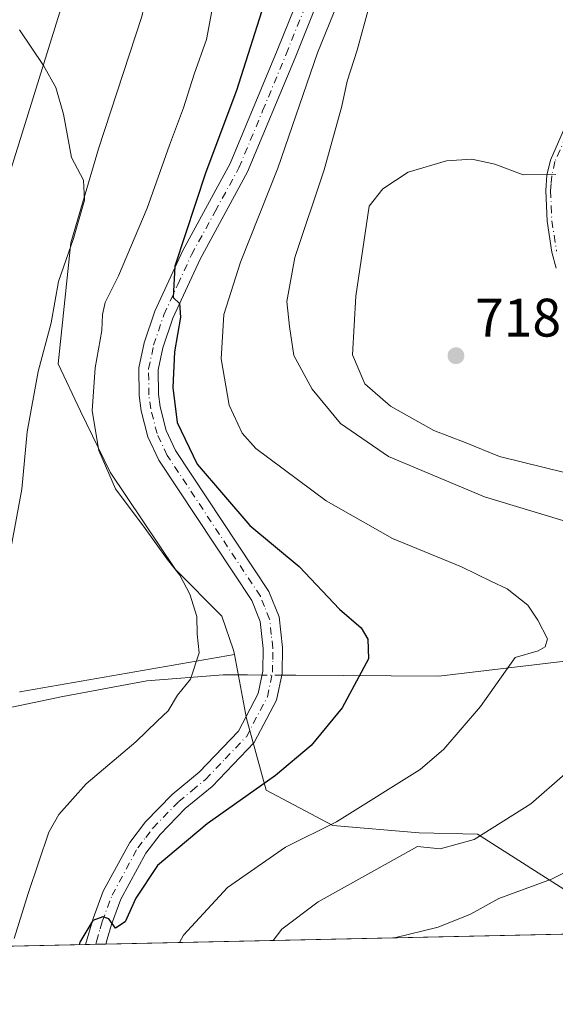
# Model space of a CAD drawing. Units: metres. Extents: x 648234 to 651707, y 4736966 to 4739353.
# Drawn here: x 648779 to 648878, y 4736966 to 4737147 of the extents above; entities that cross this region are included whole.
import ezdxf

# ---------------------------------------------------------------- set-up
doc = ezdxf.new("R2010")
doc.units = ezdxf.units.M
doc.header["$MEASUREMENT"] = 0
doc.linetypes.add('DGN Style 4', pattern=[2.6384748266838614, 1.318413404963828, -0.6592067024819142, 0.001648016756204785, -0.6592067024819142])
for name, color, linetype, lineweight in [('Arbolado forestal CxS', 92, 'Continuous', 0), ('Camino Cxs', 7, 'Continuous', 0), ('Camino eje', 30, 'DGN Style 4', 13), ('Comarca CxS', 21, 'Continuous', 0), ('Comunidad Autónoma CxS', 142, 'Continuous', 0), ('Corriente natural lineal', 142, 'Continuous', 13), ('Corriente natural lineal oculto', 9, 'DGN Style 4', 13), ('Curva de nivel maestra', 30, 'Continuous', 30), ('Curva de nivel normal', 30, 'Continuous', 0), ('Municipio CxS', 4, 'Continuous', 0), ('Pastizal CxS', 92, 'Continuous', 0), ('Provincia CxS', 1, 'Continuous', 0), ('Punto de cota en terreno', 7, 'Continuous', 0), ('Rótulo de punto de cota en terreno', 7, 'Continuous', 0), ('Tendido', 6, 'Continuous', 0)]:
    doc.layers.add(name, color=color, linetype=linetype, lineweight=lineweight)
doc.styles.add('Style-Arial', font='txt')

# ---------------------------------------------------------------- blocks, each defined once
blk = doc.blocks.new('5PATER')
at = {"layer": 'Punto de cota en terreno', "linetype": 'Continuous', "lineweight": 0}
h = blk.add_hatch(color=51, dxfattribs=at)
edge = h.paths.add_edge_path()
edge.add_ellipse((0, 0), major_axis=(-0.1095731443231308, -0.1110710700762829), ratio=0.9994222409660322, start_angle=0, end_angle=360)

msp = doc.modelspace()

# ---------------------------------------------------------------- linework, layer by layer
at = {"layer": 'Arbolado forestal CxS', "color": 92, "linetype": 'Continuous', "lineweight": 0, "extrusion": (-0.1599215751134066, 0.05399188670218345, 0.9856520511740368), "elevation": 152687.2218825317, "flags": 128}
msp.add_lwpolyline([(-4695685.02571539, -887496.0099898622), (-4695665.809581453, -887531.8504021729), (-4695665.752947373, -887531.8746927243)], dxfattribs=at)
at = {"layer": 'Arbolado forestal CxS', "color": 92, "linetype": 'Continuous', "lineweight": 0, "extrusion": (-0.1673702856135659, -0.00363921543040112, 0.9858873889064028), "elevation": -125137.9803090512, "flags": 128}
msp.add_lwpolyline([(-4721753.553464239, 741303.7550685816), (-4721753.553464239, 741125.4853861888)], dxfattribs=at)
at = {"layer": 'Arbolado forestal CxS', "color": 92, "linetype": 'Continuous', "lineweight": 0, "extrusion": (-0.353281725757194, -0.007682401606953836, 0.9354854370601224), "elevation": -264943.4649751871, "flags": 128}
msp.add_lwpolyline([(-4721751.807193511, 703379.2243977273), (-4721751.80719351, 703349.0052402911)], dxfattribs=at)
at = {"layer": 'Arbolado forestal CxS', "color": 92, "linetype": 'Continuous', "lineweight": 0, "extrusion": (-0.2727914691192353, -0.00592357219416065, 0.9620549494016596), "elevation": -204371.9984054761, "flags": 128}
msp.add_lwpolyline([(-4721775.221075183, 723153.6172555559), (-4721775.221075183, 723151.6781358924)], dxfattribs=at)
at = {"layer": 'Arbolado forestal CxS', "color": 92, "linetype": 'Continuous', "lineweight": 0, "extrusion": (-0.1051279522258718, -0.002287834229399577, 0.9944560721697734), "elevation": -78348.0202381615, "flags": 128}
msp.add_lwpolyline([(-4721739.368690523, 747610.888590912), (-4721739.368690523, 747609.0075195765)], dxfattribs=at)
at = {"layer": 'Arbolado forestal CxS', "color": 92, "linetype": 'Continuous', "lineweight": 0}
for points in [[(648855.0618000004, 4737287.258500001, 696.9118000000017), (648850.2780999999, 4737273.318499999, 696.529999999999), (648842.5018999996, 4737250.656300001, 694.4516000000004), (648839.2242000002, 4737217.8781, 694.3086000000039), (648851.2377000004, 4737209.1371, 696.5363000000071), (648838.4035, 4737196.9255, 695.2252000000008), (648825.7836999996, 4737194.556500001, 694.596000000005), (648815.1964999996, 4737188.923800001, 693.502800000002), (648809.1903999997, 4737181.822000001, 693.0426000000007), (648801.4385000002, 4737147.9, 691.0911999999954), (648793.4348999998, 4737123.452099999, 690.1263000000035), (648788.3494999995, 4737106.104699999, 689.8773999999976), (648785.9858999997, 4737083.770099999, 690.6564999999973), (648790.1168000001, 4737075.0233, 692.9489999999934), (648795.6095000004, 4737063.782500001, 694.9614000000003), (648807.699, 4737045.7916, 695.1901999999973), (648816.2717000004, 4737037.206700001, 695.832899999994), (648818.4056000002, 4737030.9279, 696.0470999999961), (648818.5554999998, 4737030.1259, 696.1009999999952)], [(648882.3383, 4736984.960100001, 715.7937999999995), (648863.4776999997, 4736996.982100001, 708.9516000000004), (648852.6687000003, 4736997.222300001, 707.9388000000035), (648836.7377000004, 4736998.5463, 704.1581000000006), (648824.4299, 4737005.088300001, 699.5025000000023), (648820.7723000003, 4737018.302100001, 697.1560000000027), (648818.5554999998, 4737030.1259, 696.1009999999952), (648818.4056000002, 4737030.9279, 696.0470999999961), (648816.2717000004, 4737037.206700001, 695.832899999994), (648807.699, 4737045.7916, 695.1901999999973), (648795.6095000004, 4737063.782500001, 694.9614000000003), (648790.1168000001, 4737075.0233, 692.9489999999934), (648785.9858999997, 4737083.770099999, 690.6564999999973), (648788.3494999995, 4737106.104699999, 689.8773999999976), (648793.4348999998, 4737123.452099999, 690.1263000000035), (648801.4385000002, 4737147.9, 691.0911999999954)], [(648818.5554999998, 4737030.1259, 696.1009999999952), (648820.7723000003, 4737018.302100001, 697.1560000000027), (648824.4299, 4737005.088300001, 699.5025000000023), (648836.7377000004, 4736998.5463, 704.1581000000006), (648852.6687000003, 4736997.222300001, 707.9388000000035), (648863.4776999997, 4736996.982100001, 708.9516000000004), (648882.3383, 4736984.960100001, 715.7937999999995), (648903.2291000001, 4736986.996099999, 717.3831999999966), (648916.2745000003, 4736995.101700001, 717.6450000000042), (648927.1617000002, 4737010.1193, 715.0850999999967), (648931.6831, 4737025.539899999, 713.5504999999977), (648943.9315, 4737038.0657, 715.2948000000034), (648952.6054999996, 4737044.103499999, 718.5810000000056), (648962.8494999995, 4737041.9365, 719.6312000000034), (648981.5711000003, 4737033.7225, 722.2021999999997), (648989.5549, 4737023.844500001, 724.1180000000023), (648990.5597000001, 4737013.7117, 724.7146000000066), (648981.2975000005, 4737006.379899999, 726.0583000000044), (648975.3224999999, 4736995.9913, 727.636799999993), (648980.1341000004, 4736985.997300001, 729.2687000000006), (648992.8230999997, 4736986.462300001, 729.6600999999937), (649023.4473000001, 4737000.295700001, 732.3487000000023), (649058.3517000005, 4737018.735099999, 734.0865999999951), (649091.6756999996, 4737028.218499999, 738.5712000000058)], [(648818.5554999998, 4737030.1259, 696.1009999999952), (648820.7723000003, 4737018.302100001, 697.1560000000027), (648824.4299, 4737005.088300001, 699.5025000000023), (648836.7377000004, 4736998.5463, 704.1581000000006), (648852.6687000003, 4736997.222300001, 707.9388000000035), (648863.4776999997, 4736996.982100001, 708.9516000000004), (648882.3383, 4736984.960100001, 715.7937999999995), (648903.2291000001, 4736986.996099999, 717.3831999999966), (648916.2745000003, 4736995.101700001, 717.6450000000042), (648927.1617000002, 4737010.1193, 715.0850999999967), (648931.6831, 4737025.539899999, 713.5504999999977), (648943.9315, 4737038.0657, 715.2948000000034), (648952.6054999996, 4737044.103499999, 718.5810000000056), (648962.8494999995, 4737041.9365, 719.6312000000034), (648981.5711000003, 4737033.7225, 722.2021999999997), (648989.5549, 4737023.844500001, 724.1180000000023), (648990.5597000001, 4737013.7117, 724.7146000000066), (648981.2975000005, 4737006.379899999, 726.0583000000044), (648975.3224999999, 4736995.9913, 727.636799999993), (648980.1341000004, 4736985.997300001, 729.2687000000006), (648992.8230999997, 4736986.462300001, 729.6600999999937), (649023.4473000001, 4737000.295700001, 732.3487000000023), (649058.3517000005, 4737018.735099999, 734.0865999999951), (649091.6756999996, 4737028.218499999, 738.5712000000058)], [(648778.8978000004, 4737023.173400001, 690.0473999999958), (648778.9386, 4737023.2194, 690.0515000000014), (648818.5554999998, 4737030.1259, 696.1009999999952), (648820.7723000003, 4737018.302100001, 697.1560000000027), (648824.4299, 4737005.088300001, 699.5025000000023), (648836.7377000004, 4736998.5463, 704.1581000000006), (648852.6687000003, 4736997.222300001, 707.9388000000035), (648863.4776999997, 4736996.982100001, 708.9516000000004), (648882.3383, 4736984.960100001, 715.7937999999995)], [(649182.1531999996, 4736985.086800001, 766.0936999999976), (648762.8132999997, 4736975.969000001, 688.3411999999954)]]:
    msp.add_polyline3d(points, dxfattribs=at)
at = {"layer": 'Camino Cxs', "color": 7, "linetype": 'Continuous', "lineweight": 0, "extrusion": (-0.03823732425712609, -0.0008312239179354856, 0.9992683403873325), "elevation": -28044.16212002264, "flags": 128}
msp.add_lwpolyline([(-4721757.271785582, 751069.1801367443), (-4721757.271785582, 751065.4412186482)], dxfattribs=at)
at = {"layer": 'Camino Cxs', "color": 7, "linetype": 'Continuous', "lineweight": 0}
for points in [[(648837.2600999996, 4737158.9101, 705.1744000000036), (648829.7701000003, 4737140.290100001, 706.8221000000049), (648821.0100999996, 4737119.210100001, 703.381899999993), (648812.2301000003, 4737103.110099999, 701.7342000000062), (648807.1901000004, 4737092.190099999, 700.7216000000044), (648805.3601000002, 4737086.7501, 701.4738000000071), (648804.5000999998, 4737082.670100001, 702.0234999999958), (648804.5201000003, 4737078.1801, 701.3491999999969), (648804.8601000002, 4737075.840100001, 701.3910999999936), (648805.9600999998, 4737071.5101, 701.3781000000017), (648807.7100999998, 4737067.7601, 700.9538999999932), (648824.9401000004, 4737041.7301, 697.9263999999966), (648826.8201000001, 4737037.0801, 697.5987000000023), (648827.4401000004, 4737031.4101, 697.8993000000046), (648827.4001000002, 4737026.6501, 698.6254000000044), (648826.3400999998, 4737021.690099999, 699.338699999993), (648822.2301000003, 4737013.9001, 700.7008999999962), (648814.4600999998, 4737005.770099999, 701.6434000000008), (648809.4801000003, 4737001.670100001, 700.0417000000016), (648804.8601000002, 4736996.920100001, 700.5375000000058), (648802.2200999996, 4736993.470100001, 701.6441999999952), (648797.5800999999, 4736984.9301, 701.7510000000038), (648795.8400999998, 4736980.290100001, 702.0890999999974), (648795.0601000005, 4736977.5601, 702.029800000004), (648794.8114, 4736976.6647, 702.0173999999971), (648791.0761000002, 4736976.583500001, 701.8744000000006), (648792.4501, 4736981.4001, 701.1236000000063), (648794.3300999999, 4736986.4101, 701.892200000002), (648799.2200999996, 4736995.4101, 703.040399999998), (648802.1601, 4736999.2601, 701.3874999999972), (648807.0601000005, 4737004.300100001, 701.450100000002), (648812.0401, 4737008.380100001, 702.1717999999966), (648819.3101000005, 4737016.0001, 700.8260000000009), (648822.9600999998, 4737022.920100001, 698.6261999999988), (648823.8400999998, 4737027.040100001, 698.6511000000028), (648823.8800999997, 4737031.2301, 698.1585999999952), (648823.3300999999, 4737036.200099999, 697.6391000000004), (648821.7701000003, 4737040.0701, 697.5210999999981), (648804.6001000004, 4737066.0101, 700.7553999999947), (648802.5900999998, 4737070.3101, 700.9247999999934), (648801.3601000002, 4737075.140100001, 700.872000000003), (648800.9600999998, 4737077.920100001, 700.6027000000031), (648800.9401000004, 4737083.030099999, 700.7753999999986), (648801.9200999998, 4737087.690099999, 700.4075000000012), (648803.8800999997, 4737093.5101, 701.2115000000049), (648809.0401, 4737104.710100001, 702.7750999999989), (648817.8000999996, 4737120.7501, 704.8849000000046), (648826.4700999996, 4737141.640100001, 705.5907000000007), (648834.0301000001, 4737160.4001, 705.8959000000032)], [(648791.0761000002, 4736976.583500001, 701.8744000000006), (648792.4501, 4736981.4001, 701.1236000000063), (648794.3300999999, 4736986.4101, 701.892200000002), (648799.2200999996, 4736995.4101, 703.040399999998), (648802.1601, 4736999.2601, 701.3874999999972), (648807.0601000005, 4737004.300100001, 701.450100000002), (648812.0401, 4737008.380100001, 702.1717999999966), (648819.3101000005, 4737016.0001, 700.8260000000009), (648822.9600999998, 4737022.920100001, 698.6261999999988), (648823.8400999998, 4737027.040100001, 698.6511000000028), (648823.8800999997, 4737031.2301, 698.1585999999952), (648823.3300999999, 4737036.200099999, 697.6391000000004), (648821.7701000003, 4737040.0701, 697.5210999999981), (648804.6001000004, 4737066.0101, 700.7553999999947), (648802.5900999998, 4737070.3101, 700.9247999999934), (648801.3601000002, 4737075.140100001, 700.872000000003), (648800.9600999998, 4737077.920100001, 700.6027000000031), (648800.9401000004, 4737083.030099999, 700.7753999999986), (648801.9200999998, 4737087.690099999, 700.4075000000012), (648803.8800999997, 4737093.5101, 701.2115000000049), (648809.0401, 4737104.710100001, 702.7750999999989), (648817.8000999996, 4737120.7501, 704.8849000000046), (648826.4700999996, 4737141.640100001, 705.5907000000007), (648834.0301000001, 4737160.4001, 705.8959000000032)], [(648837.2600999996, 4737158.9101, 705.1744000000036), (648829.7701000003, 4737140.290100001, 706.8221000000049), (648821.0100999996, 4737119.210100001, 703.381899999993), (648812.2301000003, 4737103.110099999, 701.7342000000062), (648807.1901000004, 4737092.190099999, 700.7216000000044), (648805.3601000002, 4737086.7501, 701.4738000000071), (648804.5000999998, 4737082.670100001, 702.0234999999958), (648804.5201000003, 4737078.1801, 701.3491999999969), (648804.8601000002, 4737075.840100001, 701.3910999999936), (648805.9600999998, 4737071.5101, 701.3781000000017), (648807.7100999998, 4737067.7601, 700.9538999999932), (648824.9401000004, 4737041.7301, 697.9263999999966), (648826.8201000001, 4737037.0801, 697.5987000000023), (648827.4401000004, 4737031.4101, 697.8993000000046), (648827.4001000002, 4737026.6501, 698.6254000000044), (648826.3400999998, 4737021.690099999, 699.338699999993), (648822.2301000003, 4737013.9001, 700.7008999999962), (648814.4600999998, 4737005.770099999, 701.6434000000008), (648809.4801000003, 4737001.670100001, 700.0417000000016), (648804.8601000002, 4736996.920100001, 700.5375000000058), (648802.2200999996, 4736993.470100001, 701.6441999999952), (648797.5800999999, 4736984.9301, 701.7510000000038), (648795.8400999998, 4736980.290100001, 702.0890999999974), (648795.0601000005, 4736977.5601, 702.029800000004), (648794.8114, 4736976.6647, 702.0173999999971)], [(648878.0201000003, 4737101.460100001, 718.1444999999949), (648877.2100999998, 4737104.4301, 717.4386999999988), (648876.3201000001, 4737110.130100001, 716.7966000000015), (648876.0900999998, 4737115.7601, 716.2915000000066), (648876.3101000005, 4737118.620100001, 716.0007999999943), (648876.9401000004, 4737121.4101, 715.8269), (648880.1601, 4737128.700099999, 714.2312999999995)], [(648878.0201000003, 4737101.460100001, 718.1444999999949), (648877.2100999998, 4737104.4301, 717.4386999999988), (648876.3201000001, 4737110.130100001, 716.7966000000015), (648876.0900999998, 4737115.7601, 716.2915000000066), (648876.3101000005, 4737118.620100001, 716.0007999999943), (648876.9401000004, 4737121.4101, 715.8269), (648880.1601, 4737128.700099999, 714.2312999999995)]]:
    msp.add_polyline3d(points, dxfattribs=at)
at = {"layer": 'Camino eje', "color": 30, "linetype": 'DGN Style 4', "lineweight": 13}
for points in [[(648792.9412000002, 4736976.624, 701.1616000000067), (648793.0970999999, 4736977.163699999, 701.2474999999977), (648793.7550999997, 4736979.4801, 701.4692000000068), (648794.1451000003, 4736980.845100001, 701.5488999999943), (648795.9550999999, 4736985.670100001, 701.6450000000042), (648800.7200999996, 4736994.440099999, 702.0356000000029), (648802.1901000004, 4736996.3651, 700.8102000000072), (648803.5100999996, 4736998.090100001, 700.3804999999993), (648808.2701000003, 4737002.985099999, 699.8594000000012), (648810.7600999996, 4737005.0251, 701.2801999999938), (648813.2500999998, 4737007.075099999, 701.3227999999945), (648816.8850999996, 4737010.8851, 700.5445000000037), (648820.7701000003, 4737014.950099999, 700.3899999999995), (648824.6501000002, 4737022.3051, 698.8028000000049), (648825.6201, 4737026.845100001, 698.6316999999982), (648825.6401000004, 4737029.225099999, 698.346000000005), (648825.6601, 4737031.3201, 698.030700000003), (648825.3850999996, 4737033.8051, 697.7899000000034), (648825.0751, 4737036.640100001, 697.6031999999977), (648824.1350999996, 4737038.965100001, 697.6276000000071), (648823.3551000003, 4737040.9001, 697.6937000000034), (648806.1551000001, 4737066.8851, 700.6358999999939), (648804.2751000002, 4737070.9101, 701.0953000000009), (648803.1101000002, 4737075.4901, 700.626900000003), (648802.7401000002, 4737078.050100001, 700.2182999999932), (648802.7200999996, 4737082.850099999, 700.4024999999965), (648803.6401000004, 4737087.220100001, 700.5565999999964), (648805.5351, 4737092.850099999, 700.9052999999985), (648808.1151000002, 4737098.450099999, 701.3803000000045), (648810.6350999996, 4737103.9101, 702.1494999999995), (648815.0151000004, 4737111.9301, 702.7725000000065), (648819.4051000001, 4737119.9801, 703.9223000000056), (648823.7851, 4737130.520099999, 705.8127999999998), (648828.1201, 4737140.965100001, 705.2274999999936), (648831.8651000002, 4737150.2751, 705.3248000000021)], [(648880.9451000001, 4737128.280099999, 714.2170000000042), (648877.7851, 4737121.130100001, 715.7740999999951), (648877.1901000004, 4737118.4901, 715.9133000000003), (648877.0800999999, 4737117.0601, 716.0442999999942), (648876.9751000004, 4737115.745100001, 716.2927999999956), (648877.0900999998, 4737112.9301, 716.8266000000004), (648877.2050999999, 4737110.215100001, 716.9692000000068), (648878.0800999999, 4737104.6151, 717.5446999999986)]]:
    msp.add_polyline3d(points, dxfattribs=at)
at = {"layer": 'Comarca CxS', "color": 21, "linetype": 'Continuous', "lineweight": 0, "flags": 128}
msp.add_lwpolyline([(651269.7940453417, 4737030.478780034), (648694.4522998233, 4736974.482609238), (648664.662530137, 4736973.834902627), (648283.6300011241, 4736965.549982612), (648233.9300011249, 4739278.829982588), (648379.123499999, 4739281.989399999), (648411.9330999998, 4739282.703299998), (649437.5420999993, 4739305.0201), (649456.268600001, 4739305.4275), (649529.7223638392, 4739307.025810589), (651609.5033127754, 4739352.280704941)], dxfattribs=at)
at = {"layer": 'Comunidad Autónoma CxS', "color": 142, "linetype": 'Continuous', "lineweight": 0, "flags": 128}
msp.add_lwpolyline([(648664.662530137, 4736973.834902627), (648283.6300011241, 4736965.549982612), (648233.9300011249, 4739278.829982588), (648379.123499999, 4739281.989399999), (648411.9330999998, 4739282.703299998), (649437.5420999993, 4739305.0201), (649456.268600001, 4739305.4275), (649529.7223638392, 4739307.025810589), (651609.5033127754, 4739352.280704941), (651641.6400011494, 4739352.97998259), (651660.672454898, 4738487.48036435), (651679.6830000007, 4737622.979), (651682.7933575214, 4737481.533730819), (651692.5100011498, 4737039.669982611), (651269.7940453417, 4737030.478780034), (648694.4522998233, 4736974.482609238)], close=True, dxfattribs=at)
at = {"layer": 'Corriente natural lineal', "color": 142, "linetype": 'Continuous', "lineweight": 13}
for points in [[(648970.3400999998, 4737033.360099999, 719.5650000000023), (648951.3701, 4737031.5701, 716.1637999999948), (648926.9600999998, 4737033.370100001, 712.4315999999964), (648887.9101, 4737029.870100001, 706.7131999999983), (648856.3501000004, 4737026.140100001, 702.260500000004), (648829.9188999999, 4737026.2971, 697.5718999999954), (648827.3278999999, 4737026.3125, 697.4032000000007)], [(648823.6892999997, 4737026.334100001, 697.1677999999956), (648820.9801000003, 4737026.350199999, 696.7486000000063), (648816.5000999998, 4737026.380100001, 695.7030999999988), (648802.4101, 4737025.290100001, 693.1552999999985), (648786.8601000002, 4737022.370100001, 690.9560000000056), (648758.8300999999, 4737016.540100001, 688.4330999999949), (648744.8601000002, 4737015.3101, 686.7072999999946), (648730.6101000002, 4737012.300100001, 684.0179999999964), (648705.6801000005, 4737010.7501, 684.1579000000056)]]:
    msp.add_polyline3d(points, dxfattribs=at)
at = {"layer": 'Corriente natural lineal oculto', "color": 9, "linetype": 'DGN Style 4', "lineweight": 13, "extrusion": (-0.06455797571878219, 0.0003832386974953073, 0.9979138845106795), "elevation": -39375.61874986485, "flags": 128}
msp.add_lwpolyline([(-4740794.445549475, 619445.928886254), (-4740794.445549474, 619442.2826156)], dxfattribs=at)
at = {"layer": 'Curva de nivel maestra', "color": 30, "linetype": 'Continuous', "lineweight": 30, "elevation": 700, "flags": 128}
for points in [[(648824.4400000004, 4737151.5701), (648818.9600000001, 4737134.2301), (648813.2999999998, 4737119.1801), (648807.5599999997, 4737101.8201), (648807.2400000002, 4737096.050100001), (648808.4400000004, 4737094.920100001), (648808.5800000001, 4737092.4001), (648807.5099999999, 4737085.9901), (648807.1799999997, 4737079.440099999), (648808.0199999996, 4737072.950099999), (648811.6900000004, 4737065.290100001), (648821.4400000004, 4737053.940099999), (648830.54, 4737046.380100001), (648837.9900000002, 4737038.4901), (648842, 4737035.0801), (648843.1900000004, 4737032.940099999), (648843.3600000005, 4737029.340100001), (648838.4800000006, 4737020.300100001), (648832.7400000002, 4737013.340100001), (648826.1699999999, 4737007.8201), (648813.5300000003, 4736998.860099999), (648804.3799999999, 4736991.1501), (648800.3499999996, 4736985.120100001), (648798.3600000005, 4736980.770099999), (648796.5700000003, 4736979.610099999), (648795.3499999996, 4736981.3201), (648794.2400000002, 4736981.690099999), (648792.4199999999, 4736981.030099999), (648790.04, 4736977.040100001), (648789.9145000001, 4736976.558499999)], [(648789.9145000001, 4736976.558499999), (648789.9144000001, 4736976.5582)]]:
    msp.add_lwpolyline(points, dxfattribs=at)
at = {"layer": 'Curva de nivel normal', "color": 30, "linetype": 'Continuous', "lineweight": 0, "flags": 128}
for points, elevation in [([(648808.4263000004, 4736976.960700001), (648809.1600000003, 4736978.3201), (648817.29, 4736987.110099999), (648828.0300000003, 4736994.540100001), (648837.4000000004, 4736999.2301), (648852.8799999999, 4737008.9001), (648857.2800000003, 4737012.670100001), (648864.04, 4737020.5001), (648870.4100000003, 4737029.5701), (648874.7000000002, 4737030.8101), (648876, 4737031.5701), (648876.4000000004, 4737033.050100001), (648874.5999999996, 4737036.4801), (648872.7999999998, 4737039.210100001), (648868.9299999997, 4737042.280099999), (648866.0800000001, 4737043.630100001), (648860.5, 4737046.290100001), (648847.79, 4737051.5601), (648835.5, 4737058.520099999), (648822.54, 4737068.1601), (648820, 4737070.9901), (648817.5800000001, 4737076.170100001), (648816.1399999997, 4737084.720100001), (648816.6200000001, 4737092.9001), (648819.7000000002, 4737102.5701), (648826.5800000001, 4737119.9001), (648833.9199999999, 4737141.2301), (648839.8099999997, 4737155.780099999)], 705), ([(648814.9400000004, 4737151.9001), (648813.4299999997, 4737143.6601), (648811.1299999999, 4737137.270099999), (648809.1399999997, 4737131.0601), (648806.5700000003, 4737124.170100001), (648802.4500000002, 4737112.5001), (648797.1600000003, 4737100.040100001), (648794.7199999997, 4737095.100099999), (648794.2199999997, 4737092.9001), (648794.0800000001, 4737089.940099999), (648792.8300000001, 4737083.0601), (648792.2999999998, 4737075.090100001), (648793.5, 4737067.800100001), (648796.6200000001, 4737060.7401), (648802.1100000005, 4737053.370100001), (648806.1299999999, 4737047.710100001), (648808.4800000006, 4737044.7501), (648810.3600000005, 4737041.280099999), (648811.6200000001, 4737037.170100001), (648811.7000000002, 4737033.9101), (648812.0300000003, 4737030.4101), (648810.4500000002, 4737025.5801), (648808.04, 4737022.6501), (648806.3200000003, 4737019.7501), (648804.3200000003, 4737017.850099999), (648800.3600000005, 4737013.9901), (648791.2000000002, 4737006.2601), (648786.1399999997, 4737000.5701), (648784.2699999996, 4736997.300100001), (648780.4900000002, 4736985.9801), (648777.8600000005, 4736977.690099999)], 695.0000000000001), ([(648843.3700000001, 4737149.5801), (648841.2699999996, 4737141.670100001), (648839.3799999999, 4737135.9901), (648838.4000000004, 4737131.340100001), (648835.1399999997, 4737119.610099999), (648829.7400000002, 4737103.4001), (648828.2400000002, 4737095.280099999), (648828.7400000002, 4737090.6601), (648829.5700000003, 4737085.3201), (648832.9299999997, 4737079.090100001), (648838.1799999997, 4737072.7501), (648847.0099999999, 4737066.700099999), (648864.75, 4737059.2601), (648889.8499999996, 4737051.6801)], 710), ([(648778.8399999999, 4737145.470100001), (648783.3200000003, 4737138.860099999), (648785.5800000001, 4737134.8101), (648786.9900000002, 4737129.860099999), (648788.4699999997, 4737121.850099999), (648790.6799999997, 4737117.6801), (648790.8899999997, 4737114.020099999), (648788.8300000001, 4737106.9001), (648786.0899999999, 4737099.0101), (648784.7100000001, 4737091.350099999), (648782.3399999999, 4737082.350099999), (648780.29, 4737071.2401), (648779.2999999998, 4737060.6801), (648777.2999999998, 4737050.0101)], 690), ([(648877.9400000004, 4737118.7501), (648871.8799999999, 4737118.6501), (648866.7000000002, 4737120.6601), (648862.4299999997, 4737121.590100001), (648857.7400000002, 4737121.2501), (648850.6600000003, 4737119.200099999), (648845.9600000001, 4737116.090100001), (648843.4500000002, 4737112.9001), (648840.9900000002, 4737096.280099999), (648840.3899999997, 4737085.440099999), (648842.6799999997, 4737080.120100001), (648847.3799999999, 4737075.950099999), (648855.4199999999, 4737071.4801), (648861.1799999997, 4737069.2601), (648867.5199999996, 4737066.6601), (648879.7800000003, 4737063.670100001)], 715), ([(648879.6799999997, 4737008.100099999), (648873.3499999996, 4737002.5801), (648862.8300000001, 4736995.960100001), (648856.5599999997, 4736994.2601), (648852.4100000003, 4736994.700099999), (648834.0599999997, 4736984.460100001), (648827.3300000001, 4736979.4101), (648825.6986999996, 4736977.336300001)], 710), ([(648889.2400000002, 4736994.670100001), (648877.1200000001, 4736988.6501), (648867.4100000003, 4736985.0801), (648862.1900000004, 4736982.210100001), (648856.2100000001, 4736979.780099999), (648848.1161000002, 4736977.823899999)], 715)]:
    msp.add_lwpolyline(points, dxfattribs=dict(at, elevation=elevation))
at = {"layer": 'Municipio CxS', "color": 4, "linetype": 'Continuous', "lineweight": 0, "flags": 128}
msp.add_lwpolyline([(651269.7940453417, 4737030.478780034), (648694.4522998233, 4736974.482609238), (648664.662530137, 4736973.834902627), (648283.6300011241, 4736965.549982612), (648233.9300011249, 4739278.829982588), (648379.123499999, 4739281.989399999), (648411.9330999998, 4739282.703299998), (649437.5420999993, 4739305.0201), (649456.268600001, 4739305.4275), (649529.7223638392, 4739307.025810589), (651609.5033127754, 4739352.280704941)], dxfattribs=at)
at = {"layer": 'Pastizal CxS', "color": 92, "linetype": 'Continuous', "lineweight": 0, "extrusion": (-0.1599215751134066, 0.05399188670218345, 0.9856520511740368), "elevation": 152687.2218825317, "flags": 128}
msp.add_lwpolyline([(-4695685.02571539, -887496.0099898622), (-4695665.809581453, -887531.8504021729), (-4695665.752947373, -887531.8746927243)], dxfattribs=at)
at = {"layer": 'Pastizal CxS', "color": 92, "linetype": 'Continuous', "lineweight": 0}
for points in [[(648855.0618000004, 4737287.258500001, 696.9118000000017), (648850.2780999999, 4737273.318499999, 696.529999999999), (648842.5018999996, 4737250.656300001, 694.4516000000004), (648839.2242000002, 4737217.8781, 694.3086000000039), (648851.2377000004, 4737209.1371, 696.5363000000071), (648838.4035, 4737196.9255, 695.2252000000008), (648825.7836999996, 4737194.556500001, 694.596000000005), (648815.1964999996, 4737188.923800001, 693.502800000002), (648809.1903999997, 4737181.822000001, 693.0426000000007), (648801.4385000002, 4737147.9, 691.0911999999954), (648793.4348999998, 4737123.452099999, 690.1263000000035), (648788.3494999995, 4737106.104699999, 689.8773999999976), (648785.9858999997, 4737083.770099999, 690.6564999999973), (648790.1168000001, 4737075.0233, 692.9489999999934), (648795.6095000004, 4737063.782500001, 694.9614000000003), (648807.699, 4737045.7916, 695.1901999999973), (648816.2717000004, 4737037.206700001, 695.832899999994), (648818.4056000002, 4737030.9279, 696.0470999999961), (648818.5554999998, 4737030.1259, 696.1009999999952)], [(648801.4385000002, 4737147.9, 691.0911999999954), (648793.4348999998, 4737123.452099999, 690.1263000000035), (648788.3494999995, 4737106.104699999, 689.8773999999976), (648785.9858999997, 4737083.770099999, 690.6564999999973), (648790.1168000001, 4737075.0233, 692.9489999999934), (648795.6095000004, 4737063.782500001, 694.9614000000003), (648807.699, 4737045.7916, 695.1901999999973), (648816.2717000004, 4737037.206700001, 695.832899999994), (648818.4056000002, 4737030.9279, 696.0470999999961), (648818.5554999998, 4737030.1259, 696.1009999999952), (648778.9386, 4737023.2194, 690.0515000000014), (648778.8978000004, 4737023.173400001, 690.0473999999958)]]:
    msp.add_polyline3d(points, dxfattribs=at)
at = {"layer": 'Provincia CxS', "color": 1, "linetype": 'Continuous', "lineweight": 0, "flags": 128}
msp.add_lwpolyline([(648664.662530137, 4736973.834902627), (648283.6300011241, 4736965.549982612), (648233.9300011249, 4739278.829982588), (648379.123499999, 4739281.989399999), (648411.9330999998, 4739282.703299998), (649437.5420999993, 4739305.0201), (649456.268600001, 4739305.4275), (649529.7223638392, 4739307.025810589), (651609.5033127754, 4739352.280704941), (651641.6400011494, 4739352.97998259), (651660.672454898, 4738487.48036435), (651679.6830000007, 4737622.979), (651682.7933575214, 4737481.533730819), (651692.5100011498, 4737039.669982611), (651269.7940453417, 4737030.478780034), (648694.4522998233, 4736974.482609238)], close=True, dxfattribs=at)
at = {"layer": 'Tendido', "color": 6, "linetype": 'Continuous', "lineweight": 0}
msp.add_polyline3d([(648732.0437000003, 4736975.299900001, 685.4670999999944), (648745.9746000003, 4737020.214000001, 689.5586000000039), (648795.5149999997, 4737178.003000001, 694.6677999999956), (648842.6316999998, 4737328.0725, 695.9762999999948), (648883.5007999997, 4737458.242900001, 699.9174999999959), (648932.9511000002, 4737617.458500001, 703.7989999999991), (648980.6397000002, 4737766.113800001, 709.2847999999941), (649023.0999999996, 4737903.640000001, 712.4896000000008), (649138.7999999998, 4738097.67, 736.1043000000063), (649190.1277999999, 4738184.1941, 749.3695000000008), (649257.7999999998, 4738298.27, 740.7065000000002), (649327.8200000003, 4738559.210000001, 744.4967000000034), (649377.5016000001, 4738744.569900001, 740.2165999999997), (649424.0499999998, 4738918.24, 748.6910999999964), (649447.1399999997, 4739105.77, 749.9673999999941)], dxfattribs=at)

# ---------------------------------------------------------------- block references
at = {"layer": 'Punto de cota en terreno', "color": 7, "linetype": 'Continuous', "lineweight": 0, "xscale": 10, "yscale": 10, "zscale": 10}
msp.add_blockref('5PATER', (648859.4900000002, 4737085.289999999, 718.5200000000042), dxfattribs=at)

# ---------------------------------------------------------------- texts
at = {"layer": 'Rótulo de punto de cota en terreno', "color": 7, "linetype": 'Continuous', "lineweight": 0, "style": 'Style-Arial'}
msp.add_text('718,52', height=7.000000000000002, dxfattribs=at).set_placement((648863.0177999996, 4737088.8178))

doc.saveas('drawing.dxf')
